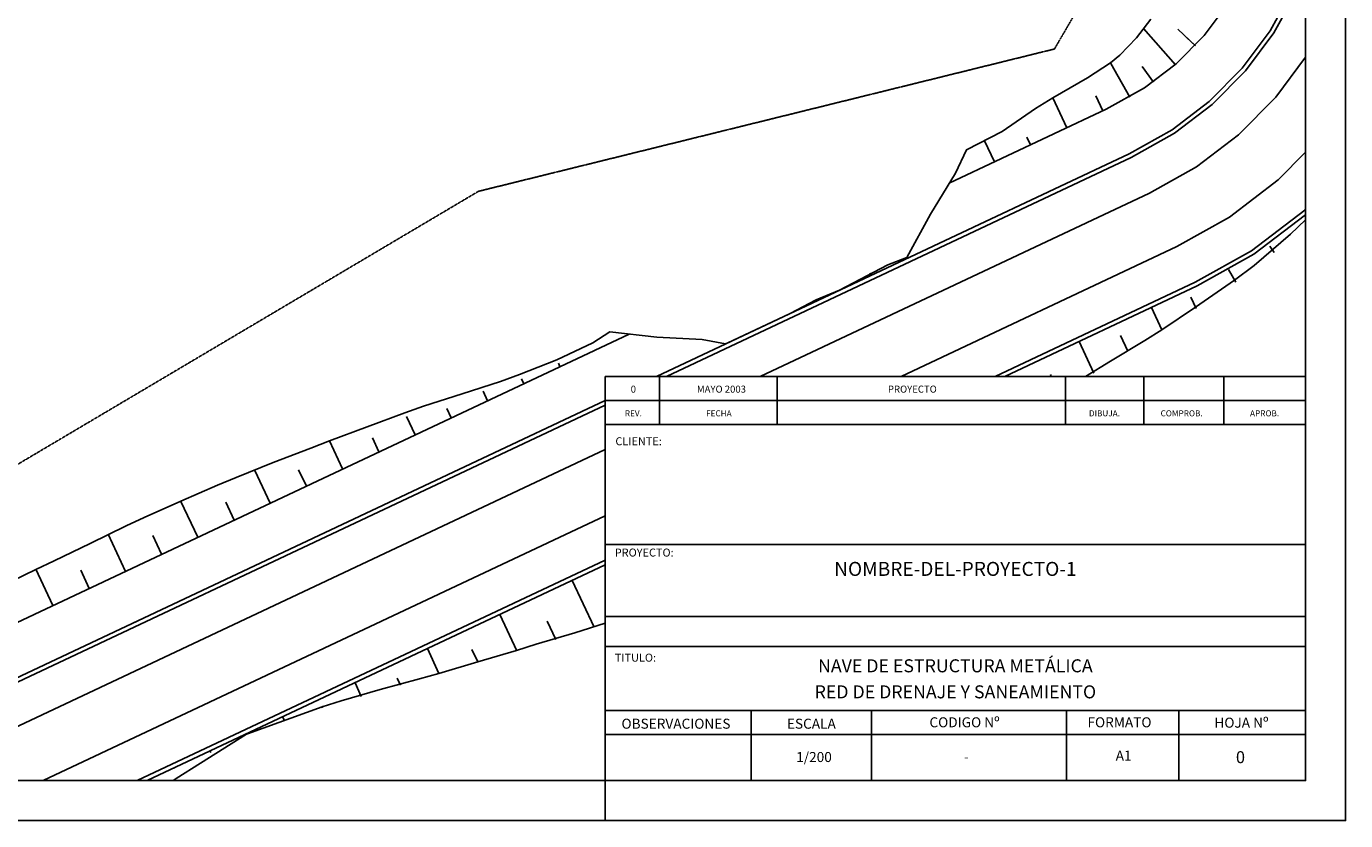
# Model space of a CAD drawing. Units: millimetres. Extents: x -476044 to -307844, y -393428 to -274628.
# Drawn here: x -373764 to -307844, y -393428 to -353735 of the extents above; entities that cross this region are included whole.
import ezdxf
from ezdxf.enums import TextEntityAlignment as Align

# ---------------------------------------------------------------- set-up
doc = ezdxf.new("R2010")
doc.units = ezdxf.units.MM
doc.linetypes.add('TRAZOSX2', pattern=[1.5, 1, -0.5])
for name, color, linetype in [('015', 1, 'Continuous'), ('07', 6, 'Continuous'), ('PLANTA FONDO', 8, 'Continuous')]:
    doc.layers.add(name, color=color, linetype=linetype)
doc.styles.add('ROMANS', font='romans.shx')
doc.styles.add('ROMANT', font='ROMANT.SHX')

# ---------------------------------------------------------------- blocks, each defined once
blk = doc.blocks.new('A1H')
at = {"layer": '015'}
blk.add_lwpolyline([(-831, -10), (-831, 584), (10, 584), (10, -10)], close=True, dxfattribs=at)
for points in [[(10, -10), (10, 287), (0, 287)], [(-175, 0), (-175, -10), (10, -10)]]:
    blk.add_lwpolyline(points, dxfattribs=at)
at = {"layer": '07'}
blk.add_lwpolyline([(-806, 0), (-806, 574), (0, 574), (0, 0)], close=True, dxfattribs=at)

msp = doc.modelspace()

# ---------------------------------------------------------------- linework, layer by layer
at = {"color": 6}
for p, q in [((-344844, -373628), (-344844, -371228)), ((-344844, -371228), (-309844, -371228)), ((-344844, -372428), (-309844, -372428)), ((-344844, -373628), (-309844, -373628)), ((-344844, -373628), (-309844, -373628)), ((-344844, -391428), (-344844, -373628)), ((-309844, -391428), (-309844, -373628)), ((-344844, -379628), (-309844, -379628)), ((-344844, -383228), (-309844, -383228)), ((-344844, -384728), (-309844, -384728)), ((-344844, -387928), (-309844, -387928)), ((-309844, -391428), (-344844, -391428))]:
    msp.add_line(p, q, dxfattribs=at)
at = {"color": 7}
for p, q in [((-342129, -373628), (-342129, -371228)), ((-336244, -373628), (-336244, -371228)), ((-321834, -373628), (-321834, -371228)), ((-317921, -373628), (-317921, -371228)), ((-313927, -373628), (-313927, -371228)), ((-337549, -391428), (-337549, -387928)), ((-331528, -391428), (-331528, -387928)), ((-321783, -391428), (-321783, -387928)), ((-316170, -391428), (-316170, -387921)), ((-344844, -389128), (-309844, -389128))]:
    msp.add_line(p, q, dxfattribs=at)
at = {"layer": 'PLANTA FONDO', "linetype": 'TRAZOSX2'}
for p, q in [((-322393, -354865, 217900), (-309844, -333324, 217900)), ((-351174, -361978, 217900), (-322393, -354865, 217900)), ((-379891, -378995, 217900), (-351174, -361978, 217900))]:
    msp.add_line(p, q, dxfattribs=at)
at = {"layer": 'PLANTA FONDO', "ltscale": 0.3, "flags": 128}
for points in [[(-327653, -361573), (-319806, -357875), (-317886, -356801), (-316312, -355605), (-314912, -354187), (-313719, -352593), (-312713, -350756), (-309844, -344639)], [(-342276, -371228), (-318661, -360100), (-316513, -358898), (-314658, -357488), (-313013, -355822), (-311611, -353949), (-310458, -351843), (-310426, -351768), (-309844, -350527)], [(-341783, -371228), (-318565, -360286), (-316398, -359074), (-314519, -357646), (-312854, -355960), (-311434, -354063), (-310268, -351934), (-310234, -351853), (-309844, -351021)], [(-337092, -371228), (-317649, -362066), (-315299, -360751), (-313196, -359153), (-311335, -357268), (-309844, -355277)], [(-330054, -371228), (-316276, -364735), (-313651, -363266), (-311211, -361412), (-309844, -360028)], [(-325363, -371228), (-315360, -366514), (-312552, -364944), (-309888, -362919), (-309844, -362875)], [(-324870, -371228), (-315264, -366701), (-312437, -365120), (-309844, -363149)], [(-391004, -391428), (-343650, -369112)], [(-385140, -391428), (-344844, -372439)], [(-384647, -391428), (-344844, -372671)], [(-379955, -391428), (-344844, -374882)], [(-372918, -391428), (-344844, -378198)], [(-368226, -391428), (-344844, -380409)], [(-367734, -391428), (-344844, -380641)]]:
    msp.add_lwpolyline(points, dxfattribs=at)
at = {"layer": 'PLANTA FONDO'}
for points in [[(-333138, -366924), (-330715, -365652), (-329776, -365284), (-329776, -365284), (-328592, -363118), (-327343, -361065), (-326783, -359900), (-326783, -359900), (-325008, -358987), (-323334, -357845), (-322478, -357307), (-322478, -357307), (-320745, -356309), (-319595, -355550), (-319132, -355165), (-319132, -355165), (-318299, -354307), (-317576, -353373)], [(-316352, -355661), (-317938, -353835)], [(-315351, -354700), (-316228, -353869)], [(-315351, -354700), (-315790, -354285)], [(-318620, -357266), (-319569, -355597)], [(-317448, -356524), (-318006, -355741)], [(-319971, -357951), (-320323, -357201)], [(-321773, -358807), (-322478, -357307)], [(-321773, -358807), (-322478, -357307)], [(-325393, -360508), (-325891, -359452)], [(-323572, -359693), (-323769, -359276)], [(-320838, -371228), (-319589, -370471), (-317871, -369434), (-317025, -368897), (-317025, -368897), (-315339, -367774), (-313391, -366424), (-312419, -365689), (-312419, -365689), (-310591, -364123), (-309844, -363404)], [(-311408, -365029), (-311630, -364726)], [(-329759, -365332), (-329776, -365284)], [(-329759, -365332), (-329763, -365303)], [(-331563, -366179), (-331619, -366065)], [(-313326, -366526), (-313695, -365880)], [(-335597, -368080), (-334305, -367403), (-334305, -367403), (-333138, -366924)], [(-317025, -368897), (-317548, -367777)], [(-317025, -368897), (-317548, -367777)], [(-315311, -367831), (-315578, -367271)], [(-338747, -369570), (-335597, -368080)], [(-375085, -381740), (-373284, -380874), (-372384, -380441), (-372384, -380441), (-370583, -379575), (-368783, -378699), (-367871, -378274), (-367871, -378274), (-366053, -377456), (-364212, -376665), (-363285, -376279), (-363285, -376279), (-361427, -375537), (-359556, -374813), (-358615, -374455), (-358615, -374455), (-356743, -373741), (-354859, -373045), (-353915, -372707), (-353915, -372707), (-351989, -372096), (-350073, -371487), (-349131, -371139), (-349131, -371139), (-347262, -370405), (-345459, -369549), (-344604, -369001), (-344604, -369001), (-342268, -369274), (-340003, -369385), (-338834, -369602)], [(-336992, -368740), (-336992, -368740)], [(-338834, -369602), (-338805, -369588), (-338747, -369570)], [(-338805, -369588), (-338805, -369588)], [(-338805, -369588), (-338805, -369588)], [(-320418, -371066), (-321164, -369481)], [(-318728, -369972), (-319095, -369184)], [(-347102, -370739), (-347178, -370571)], [(-348909, -371594), (-349021, -371357)], [(-348909, -371594), (-348966, -371470)], [(-324760, -371228), (-324780, -371184)], [(-322554, -371228), (-322598, -371135)], [(-350722, -372442), (-350947, -371967)], [(-352535, -373299), (-352748, -372833)], [(-354339, -374146), (-354774, -373225)], [(-356151, -375003), (-356477, -374300)], [(-357965, -375851), (-358615, -374455)], [(-357965, -375851), (-358615, -374455)], [(-361581, -377555), (-362354, -375923)], [(-359767, -376707), (-360159, -375892)], [(-365196, -379269), (-366041, -377475)], [(-363383, -378411), (-363805, -377519)], [(-368812, -380973), (-369686, -379112)], [(-367009, -380116), (-367446, -379186)], [(-367009, -380116), (-367223, -379651)], [(-372438, -382678), (-373287, -380854)], [(-370626, -381820), (-371050, -380909)], [(-345386, -383764), (-346496, -381421)], [(-362713, -389086), (-358989, -387741), (-358030, -387442), (-358030, -387442), (-356087, -386879), (-354121, -386344), (-353148, -386073), (-353148, -386073), (-351207, -385501), (-349267, -384919), (-348298, -384618), (-348298, -384618), (-346357, -384046), (-344844, -383565)], [(-349254, -384937), (-350112, -383125)], [(-347312, -384375), (-347736, -383463)], [(-353148, -386073), (-353728, -384829)], [(-353148, -386073), (-353728, -384829)], [(-351208, -385491), (-351503, -384874)], [(-357031, -387217), (-357343, -386543)], [(-355078, -386654), (-355245, -386313)], [(-360887, -388409), (-360958, -388257)], [(-358972, -387789), (-359003, -387713)], [(-365059, -390560), (-362770, -389114), (-362770, -389114), (-362713, -389086)], [(-362772, -389104), (-362770, -389114)], [(-362772, -389104), (-362770, -389114)], [(-364584, -389962), (-364545, -390027)], [(-366388, -390808), (-366386, -390818)], [(-366278, -391328), (-365059, -390560)], [(-366432, -391428), (-366278, -391328)]]:
    msp.add_lwpolyline(points, dxfattribs=at)

# ---------------------------------------------------------------- block references
at = {"xscale": 200.0000000001973, "yscale": 199.9999999997672, "zscale": 200}
msp.add_blockref('A1H', (-309844, -391428), dxfattribs=at)

# ---------------------------------------------------------------- texts
at = {"color": 7, "style": 'ROMANS'}
for s, height, p in [('0', 350, (-343435, -372038)), ('PROYECTO', 350, (-329494, -372038)), ('REV.', 300, (-343435, -373224)), ('FECHA', 300, (-339163, -373224)), ('DIBUJA.', 300, (-319894, -373224)), ('COMPROB.', 300, (-316038, -373224)), ('APROB.', 300, (-311893, -373224)), ('CODIGO Nº', 500, (-326885, -388765)), ('FORMATO', 500, (-319143, -388765)), ('HOJA Nº', 500, (-313048, -388784)), ('OBSERVACIONES', 500, (-341305, -388835)), ('ESCALA', 500, (-334540, -388835))]:
    msp.add_text(s, height=height, dxfattribs=at).set_placement(p, align=Align.CENTER)
msp.add_text('MAYO 2003', height=350, dxfattribs=at).set_placement((-337807, -372038), align=Align.RIGHT)
for s, p in [('CLIENTE:', (-344332, -374669)), ('PROYECTO:', (-344362, -380232)), ('TITULO:', (-344362, -385484))]:
    msp.add_text(s, height=400, dxfattribs=at).set_placement(p)
at = {"color": 2, "style": 'ROMANT'}
msp.add_attdef('NOMBRE-DEL-PROYECTO-1', text='Nombre del Proyecto 1', height=700, dxfattribs=at).set_placement((-327344, -381198), align=Align.CENTER)
at = {"style": 'ROMANS'}
for tag, text, height, p in [('NAVE DE ESTRUCTURA METÁLICA', 'Nombre del Capitulo', 650, (-327344, -386016)), ('RED DE DRENAJE Y SANEAMIENTO', 'Nombre del Plano', 650, (-327344, -387318)), ('1/200', '1/---', 500, (-334408, -390500)), ('A1', 'A*', 500, (-318935, -390428)), ('0', '--', 600, (-313098, -390558)), ('-', 'PL-**-??-***-*', 500, (-326795, -390490))]:
    msp.add_attdef(tag, text=text, height=height, dxfattribs=at).set_placement(p, align=Align.CENTER)

doc.saveas('drawing.dxf')
